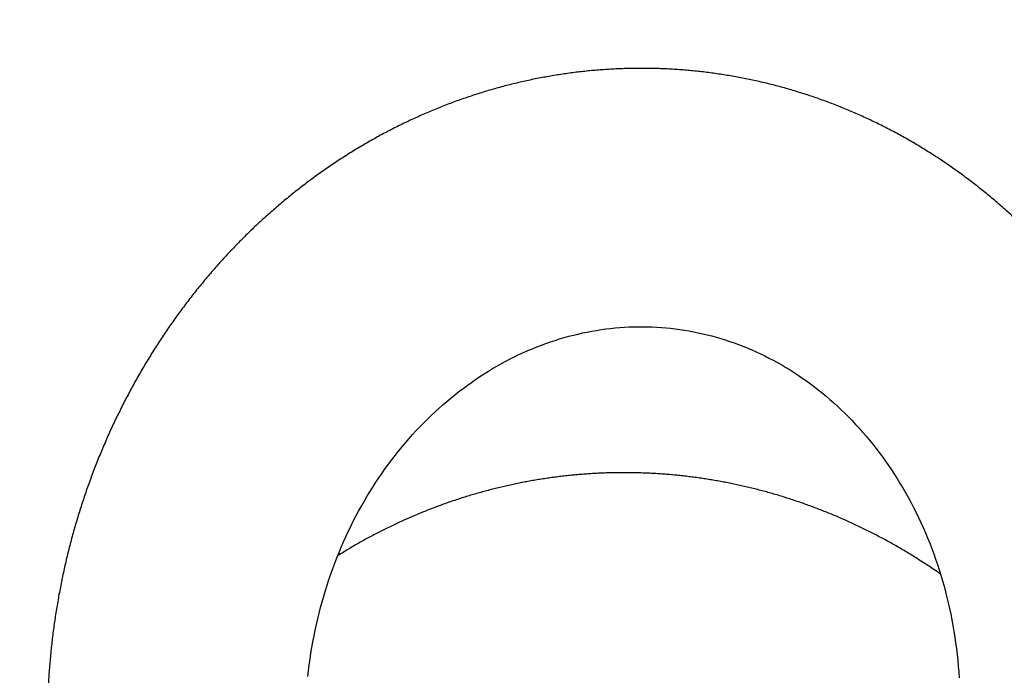
# Model space of a CAD drawing. Extents: x -217 to 202, y -148 to 148.
# Drawn here: x -116 to -114, y 61 to 62 of the extents above; entities that cross this region are included whole.
import ezdxf

# ---------------------------------------------------------------- set-up
doc = ezdxf.new("R2010")
doc.units = 0
doc.layers.get('0').update_dxf_attribs({"linetype": 'CONTINUOUS'})
doc.layers.get('DEFPOINTS').update_dxf_attribs({"linetype": 'CONTINUOUS'})
doc.layers.add('CLASS1', color=7, linetype='CONTINUOUS')
doc.styles.add('MX_DIMTXSTY_9', font='txt.shx', dxfattribs={"width": 1.15, "bigfont": 'extfont.shx'})
doc.styles.add('MX_NOTE_STANDARD', font='txt.shx', dxfattribs={"bigfont": 'extfont.shx'})
doc.dimstyles.new('MXDIMSTYLE', dxfattribs={"dimtxt": 3, "dimasz": 2.5, "dimexe": 2.28, "dimexo": 1, "dimgap": 1, "dimtad": 1, "dimdsep": 46, "dimtxsty": 'MX_NOTE_STANDARD', "dimblk1": 'OPEN30', "dimblk2": 'OPEN30', "dimsah": 1, "dimcen": 2.5, "dimadec": 0, "dimazin": 0, "dimtfac": 1, "dimtmove": 0, "dimatfit": 3, "dimldrblk": 'OPEN30', "dimfxl": 1, "dimtzin": 0, "dimarcsym": 0})

# ---------------------------------------------------------------- blocks, each defined once
blk = doc.blocks.new('MS_5')
at = {"color": 130, "linetype": 'CONTINUOUS'}
blk.add_lwpolyline([(404.927111, 100.807774), (404.952119, 101.035001), (404.979961, 101.260919), (405.010663, 101.485849), (405.044248, 101.710109), (405.080739, 101.934009), (405.120138, 102.157631), (405.162427, 102.380832), (405.207583, 102.603458), (405.255587, 102.825352), (405.306418, 103.046364), (405.360058, 103.266399), (405.416493, 103.485426), (405.47571, 103.703422), (405.537694, 103.920358), (405.60243, 104.136209), (405.669903, 104.350935), (405.740091, 104.564479), (405.812973, 104.776781), (405.888529, 104.987785), (405.966736, 105.197431), (406.047573, 105.405666), (406.131016, 105.612442), (406.217041, 105.817713), (406.305623, 106.021431), (406.396737, 106.22355), (406.49036, 106.424022), (406.586461, 106.622801), (406.685014, 106.81984), (406.78599, 107.015092), (406.889361, 107.208511), (406.995097, 107.40005), (407.103167, 107.589668), (407.21354, 107.77732), (407.326184, 107.962965), (407.441068, 108.146558), (407.558158, 108.328059), (407.677421, 108.507426), (407.798821, 108.684622), (407.922325, 108.859606), (408.047897, 109.032339), (408.175501, 109.202783), (408.305102, 109.370901), (408.436661, 109.536659), (408.570142, 109.70002), (408.705506, 109.860951), (408.842717, 110.019416), (408.981735, 110.175384), (409.12252, 110.328824), (409.265034, 110.479705), (409.409237, 110.627997), (409.555089, 110.773669), (409.70255, 110.916695), (409.85158, 111.057048), (410.002137, 111.194703), (410.15418, 111.329634), (410.30767, 111.461815), (410.462565, 111.591223), (410.618823, 111.717839), (410.776403, 111.841641), (410.935265, 111.962608), (411.095367, 112.080719), (411.256668, 112.195958), (411.419126, 112.308307), (411.582702, 112.417751), (411.747353, 112.524273), (411.91304, 112.627859), (412.079721, 112.728495), (412.247358, 112.82617), (412.41591, 112.920871), (412.585338, 113.012589), (412.755601, 113.101312), (412.926662, 113.187031), (413.098482, 113.269739), (413.271022, 113.349428), (413.444247, 113.426092), (413.618117, 113.499724), (413.792595, 113.570318), (413.967647, 113.637871), (414.143236, 113.702379), (414.319328, 113.763838), (414.495887, 113.822246), (414.672879, 113.8776), (414.85027, 113.929898), (415.028028, 113.97914), (415.206121, 114.025324), (415.384516, 114.068452), (415.563181, 114.108521), (415.742085, 114.145532), (415.921198, 114.179487), (416.100491, 114.210387), (416.279935, 114.238231), (416.459499, 114.263023), (416.639155, 114.284762), (416.818875, 114.303451), (416.998631, 114.319092), (417.178398, 114.331686), (417.358146, 114.341236), (417.537849, 114.347743), (417.717481, 114.351209), (417.897015, 114.351637), (418.076427, 114.349028), (418.255689, 114.343384), (418.434775, 114.334708), (418.613661, 114.323001), (418.792321, 114.308265), (418.970728, 114.290503), (419.148857, 114.269716), (419.326683, 114.245906), (419.50418, 114.219075), (419.681321, 114.189224), (419.85808, 114.156357), (420.034431, 114.120474), (420.210347, 114.081578), (420.385801, 114.039671), (420.560767, 113.994756), (420.735216, 113.946833), (420.90912, 113.895908), (421.08245, 113.841981), (421.255179, 113.785056), (421.427278, 113.725136), (421.598716, 113.662225), (421.769463, 113.596326), (421.939488, 113.527445), (422.10876, 113.455585), (422.27725, 113.380751), (422.444924, 113.302949), (422.611749, 113.222186), (422.777693, 113.138468), (422.942723, 113.051802), (423.106804, 112.962195), (423.269904, 112.869656), (423.431986, 112.774194), (423.593016, 112.67582), (423.752958, 112.574545), (423.911776, 112.470378), (424.069436, 112.363332), (424.225899, 112.253419), (424.38113, 112.140655), (424.535091, 112.025054), (424.687744, 111.906632), (424.839053, 111.785403), (424.98898, 111.661386), (425.137487, 111.534599), (425.284537, 111.405062), (425.43009, 111.272796), (425.57411, 111.137819), (425.716558, 111.000154), (425.857396, 110.859825), (425.996586, 110.716856), (426.134091, 110.571274), (426.269872, 110.423101), (426.403892, 110.272365), (426.536113, 110.119095), (426.666499, 109.96332), (426.795013, 109.80507), (426.921618, 109.644374), (427.046276, 109.481265), (427.168953, 109.315774), (427.289614, 109.147937), (427.408222, 108.977788), (427.524743, 108.805362), (427.639142, 108.630693), (427.751385, 108.45382), (427.86144, 108.274781), (427.969273, 108.093615), (428.074853, 107.910362), (428.178146, 107.725059), (428.279122, 107.537749), (428.37775, 107.348475), (428.474003, 107.157279), (428.567848, 106.964204), (428.659258, 106.769292), (428.748204, 106.57259), (428.83466, 106.374143), (428.918599, 106.173996), (428.999996, 105.972197), (429.078825, 105.768791), (429.155061, 105.563826), (429.228681, 105.357351), (429.299664, 105.149415), (429.367986, 104.940067), (429.433626, 104.729356), (429.496563, 104.517332), (429.556778, 104.304047), (429.614253, 104.089551), (429.66897, 103.873895), (429.72091, 103.657132), (429.770058, 103.439313), (429.816397, 103.220491), (429.859916, 103.000719), (429.900598, 102.78005), (429.93843, 102.558538), (429.9734, 102.336236), (430.005497, 102.113198), (430.034713, 101.889478), (430.061035, 101.665131), (430.084456, 101.440211), (430.104967, 101.214774), (430.122562, 100.988873), (430.137235, 100.762564)], dxfattribs=at)
blk.add_lwpolyline([(404.927111, 100.807774), (404.952119, 101.035001), (404.979961, 101.260919), (405.010663, 101.485849), (405.044248, 101.710109), (405.080739, 101.934009), (405.120138, 102.157631), (405.162427, 102.380832), (405.207583, 102.603458), (405.255587, 102.825352), (405.306418, 103.046364), (405.360058, 103.266399), (405.416493, 103.485426), (405.47571, 103.703422), (405.537694, 103.920358), (405.60243, 104.136209), (405.669903, 104.350935), (405.740091, 104.564479), (405.812973, 104.776781), (405.888529, 104.987785), (405.966736, 105.197431), (406.047573, 105.405666), (406.131016, 105.612442), (406.217041, 105.817713), (406.305623, 106.021431), (406.396737, 106.22355), (406.49036, 106.424022), (406.586461, 106.622801), (406.685014, 106.81984), (406.78599, 107.015092), (406.889361, 107.208511), (406.995097, 107.40005), (407.103167, 107.589668), (407.21354, 107.77732), (407.326184, 107.962965), (407.441068, 108.146558), (407.558158, 108.328059), (407.677421, 108.507426), (407.798821, 108.684622), (407.922325, 108.859606), (408.047897, 109.032339), (408.175501, 109.202783), (408.305102, 109.370901), (408.436661, 109.536659), (408.570142, 109.70002), (408.705506, 109.860951), (408.842717, 110.019416), (408.981735, 110.175384), (409.12252, 110.328824), (409.265034, 110.479705), (409.409237, 110.627997), (409.555089, 110.773669), (409.70255, 110.916695), (409.85158, 111.057048), (410.002137, 111.194703), (410.15418, 111.329634), (410.30767, 111.461815), (410.462565, 111.591223), (410.618823, 111.717839), (410.776403, 111.841641), (410.935265, 111.962608), (411.095367, 112.080719), (411.256668, 112.195958), (411.419126, 112.308307), (411.582702, 112.417751), (411.747353, 112.524273), (411.91304, 112.627859), (412.079721, 112.728495), (412.247358, 112.82617), (412.41591, 112.920871), (412.585338, 113.012589), (412.755601, 113.101312), (412.926662, 113.187031), (413.098482, 113.269739), (413.271022, 113.349428), (413.444247, 113.426092), (413.618117, 113.499724), (413.792595, 113.570318), (413.967647, 113.637871), (414.143236, 113.702379), (414.319328, 113.763838), (414.495887, 113.822246), (414.672879, 113.8776), (414.85027, 113.929898), (415.028028, 113.97914), (415.206121, 114.025324), (415.384516, 114.068452), (415.563181, 114.108521), (415.742085, 114.145532), (415.921198, 114.179487), (416.100491, 114.210387), (416.279935, 114.238231), (416.459499, 114.263023), (416.639155, 114.284762), (416.818875, 114.303451), (416.998631, 114.319092), (417.178398, 114.331686), (417.358146, 114.341236), (417.537849, 114.347743), (417.717481, 114.351209), (417.897015, 114.351637), (418.076427, 114.349028), (418.255689, 114.343384), (418.434775, 114.334708), (418.613661, 114.323001), (418.792321, 114.308265), (418.970728, 114.290503), (419.148857, 114.269716), (419.326683, 114.245906), (419.50418, 114.219075), (419.681321, 114.189224), (419.85808, 114.156357), (420.034431, 114.120474), (420.210347, 114.081578), (420.385801, 114.039671), (420.560767, 113.994756), (420.735216, 113.946833), (420.90912, 113.895908), (421.08245, 113.841981), (421.255179, 113.785056), (421.427278, 113.725136), (421.598716, 113.662225), (421.769463, 113.596326), (421.939488, 113.527445), (422.10876, 113.455585), (422.27725, 113.380751), (422.444924, 113.302949), (422.611749, 113.222186), (422.777693, 113.138468), (422.942723, 113.051802), (423.106804, 112.962195), (423.269904, 112.869656), (423.431986, 112.774194), (423.593016, 112.67582), (423.752958, 112.574545), (423.911776, 112.470378), (424.069436, 112.363332), (424.225899, 112.253419), (424.38113, 112.140655), (424.535091, 112.025054), (424.687744, 111.906632), (424.839053, 111.785403), (424.98898, 111.661386), (425.137487, 111.534599), (425.284537, 111.405062), (425.43009, 111.272796), (425.57411, 111.137819), (425.716558, 111.000154), (425.857396, 110.859825), (425.996586, 110.716856), (426.134091, 110.571274), (426.269872, 110.423101), (426.403892, 110.272365), (426.536113, 110.119095), (426.666499, 109.96332), (426.795013, 109.80507), (426.921618, 109.644374), (427.046276, 109.481265), (427.168953, 109.315774), (427.289614, 109.147937), (427.408222, 108.977788), (427.524743, 108.805362), (427.639142, 108.630693), (427.751385, 108.45382), (427.86144, 108.274781), (427.969273, 108.093615), (428.074853, 107.910362), (428.178146, 107.725059), (428.279122, 107.537749), (428.37775, 107.348475), (428.474003, 107.157279), (428.567848, 106.964204), (428.659258, 106.769292), (428.748204, 106.57259), (428.83466, 106.374143), (428.918599, 106.173996), (428.999996, 105.972197), (429.078825, 105.768791), (429.155061, 105.563826), (429.228681, 105.357351), (429.299664, 105.149415), (429.367986, 104.940067), (429.433626, 104.729356), (429.496563, 104.517332), (429.556778, 104.304047), (429.614253, 104.089551), (429.66897, 103.873895), (429.72091, 103.657132), (429.770058, 103.439313), (429.816397, 103.220491), (429.859916, 103.000719), (429.900598, 102.78005), (429.93843, 102.558538), (429.9734, 102.336236), (430.005497, 102.113198), (430.034713, 101.889478), (430.061035, 101.665131), (430.084456, 101.440211), (430.104967, 101.214774), (430.122562, 100.988873), (430.137235, 100.762564)], dxfattribs=at)
for points, start_tangent, end_tangent in [([(431.3120840533302, 79.78118195062689), (431.5327970939434, 79.97297482822273), (431.7401274246113, 80.15519964865757), (431.9392287276178, 80.3337505340262), (432.13525178107193, 80.5145181749549), (432.3318675554938, 80.70164477635353), (432.52886215518083, 80.89468232942318), (432.725391858512, 81.0924386464344), (432.92061294386804, 81.29372153966096), (433.1136816896196, 81.49733882137298), (433.30389792496135, 81.7023017569552), (433.49125130974153, 81.90859930180204), (433.67593846286763, 82.11651373227733), (433.8581560426446, 82.32632738059374), (434.0381007073838, 82.53832257896192), (434.2159515058811, 82.75275642168322), (434.39172136248453, 82.96964791390292), (434.5653318914292, 83.1888851953272), (434.7367037618551, 83.41035505116406), (434.90575764291316, 83.6339442666258), (435.0724158291896, 83.8595418639784), (435.2366371795797, 84.08708718804701), (435.3984166669661, 84.31656928644907), (435.55775079960586, 84.5479793199031), (435.7146360857587, 84.78130844912653), (435.8690689701325, 85.0165477330388), (436.02103985283975, 85.25367854758224), (436.1705281889854, 85.49266473567513), (436.3175122804005, 85.73346829276556), (436.4619704289071, 85.9760512142966), (436.6038809364027, 86.2203754957809), (436.7432234066018, 86.46640437589849), (436.87998206872726, 86.71410551043164), (437.0141421788612, 86.96344753576295), (437.1456889930896, 87.21439908827801), (437.2746077674974, 87.4669288043583), (437.40088377894244, 87.72100508094718), (437.524502459155, 87.97659452995049), (437.6454493098063, 88.23366295712276), (437.76370983291054, 88.49217616428473), (437.8792695304819, 88.7520999532594), (437.99211396170904, 89.01340012046444), (438.102229738568, 89.27604236285288), (438.20960439789815, 89.53999228999305), (438.3142255080129, 89.8052155084822), (438.41608063722197, 90.07167762491758), (438.5151573608673, 90.33934424243239), (438.6114438113, 90.60818069010702), (438.704929072037, 90.87815182903569), (438.79560231962205, 91.1492224745416), (438.8834527305944, 91.4213574419507), (438.96846948151233, 91.69452154658075), (439.05064207981195, 91.968679506934), (439.1299612039429, 92.24379569886196), (439.2064177912798, 92.51983442245387), (439.2800027791991, 92.79675997779532), (439.35070710507625, 93.07453666497463), (439.41852184520394, 93.35312874704937), (439.48343916718204, 93.63250019617749), (439.545451754233, 93.91261484707184), (439.60455229263425, 94.19343653363194), (439.66073346866597, 94.47492908975528), (439.7139880099139, 94.75705634119458), (439.7643095163003, 95.03978194166689), (439.811692419009, 95.32306938095189), (439.8561311823114, 95.6068821423105), (439.8976202704698, 95.89118370899769), (439.93615415261957, 96.17593756359838), (439.9717278665539, 96.46110710986659), (440.00433754384903, 96.74665559993855), (440.0339794402753, 97.0325462687374), (440.06064981160125, 97.31874235118039), (440.0843449135991, 97.60520708218974), (440.1050612907775, 97.89190367432707), (440.1227966896504, 98.17879524707814), (440.1375491694889, 98.46584489571023), (440.14931678956236, 98.75301571549016), (440.15809760913544, 99.04027080168817), (440.163889799298, 99.32757324762247), (440.1666926142607, 99.61488612774315), (440.1665059161978, 99.90217250590831), (440.1633295740239, 100.18939544586055), (440.1571634566453, 100.47651801133952), (440.14800746032324, 100.76350326723514), (440.1358622904536, 101.05031431235443), (440.12072957653254, 101.33691428424436), (440.10261099850504, 101.62326632256804), (440.0815082363224, 101.90933356698974), (440.057422971674, 102.19507915734494), (440.03035737360733, 102.48046628215798), (440.00031476354434, 102.76545824507048), (439.9672986294263, 103.05001836636302), (439.9313124592045, 103.33410996631437), (439.8923597408175, 103.61769636520376), (439.85044418819325, 103.90074091864744), (439.8055707022504, 104.1832071678723), (439.7577445722827, 104.46505871483919), (439.7069710878104, 104.74625916154264), (439.65325553834555, 105.0267721099749), (439.59660329186863, 105.3065611786792), (439.5370207214946, 105.5855901981779), (439.4745148959246, 105.86382314569346), (439.40909289775846, 106.14122400138012), (439.340761809598, 106.4177567453903), (439.26952872936636, 106.69338536190776), (439.1954014618059, 106.96807402115746), (439.1183888000669, 107.24178715350854), (439.038499610926, 107.51448920871007), (438.95574276116076, 107.78614463651093), (438.87012711789157, 108.05671788676727), (438.78166194687947, 108.32617353413934), (438.69035767956484, 108.59447651822802), (438.59622495933945, 108.86159184498865), (438.49927442959506, 109.12748452037704), (438.3995167337198, 109.39211955034875), (438.2969626909462, 109.65546200425388), (438.19162426083767, 109.91747736254592), (438.0835138577813, 110.17813126964711), (437.97264389734573, 110.43738937040939), (437.859026795094, 110.69521730968017), (437.74267502428575, 110.95158075572226), (437.623601992962, 111.20644575616734), (437.50182186723487, 111.45977866630028), (437.3773488350771, 111.71154585027534), (437.25019708445234, 111.96171367224747), (437.1203808133332, 112.21024850086906), (436.9879148662558, 112.45711699560002), (436.8528151176288, 112.70228627910592), (436.71509753376995, 112.94572351538773), (436.57477808100157, 113.18739586844981), (436.4318727257487, 113.42727050234907), (436.2863978006462, 113.66531476188266), (436.1383708231642, 113.90149657661436), (435.98780954995436, 114.13578399415428), (435.83473173766833, 114.36814506211385), (435.6791551429551, 114.59854782810362), (435.5210976916069, 114.82696043088549), (435.36057846396943, 115.05335163143172), (435.1976170227026, 115.27769045064656), (435.03223293210067, 115.49994591030554), (434.8644457564387, 115.72008703218285), (434.69427512126185, 115.93808287407978), (434.52174162224674, 116.15390306439349), (434.34686663031243, 116.36751768747808), (434.1696715380267, 116.57889684041902), (433.9901777379582, 116.78801062030652), (433.8084066364081, 116.99482913307588), (433.62438035065406, 117.19932294250293), (433.4381220393134, 117.40146328297897), (433.249654943872, 117.60122144225147), (433.0590023058139, 117.79856870806498), (432.86618736733453, 117.9934763686772), (432.67123381886177, 118.1859160303834), (432.47416656351834, 118.37586015995839), (432.27501070750805, 118.56328136827142), (432.0737913570356, 118.74815226619603), (431.8705336183066, 118.93044546460033), (431.66526283984604, 119.11013376545566), (431.45800560502994, 119.28719094453595), (431.248788889563, 119.46159108701659), (431.03763966932365, 119.63330827820027), (430.8245849201803, 119.80231660339155), (430.60965173222667, 119.96859024905757), (430.3928683060185, 120.13210438520673), (430.17426346725097, 120.2928347355296), (429.95386604860505, 120.45075702990471), (429.73170488276355, 120.60584699821743), (429.5078088464952, 120.75808041473533), (429.2822077172077, 120.9074339605786), (429.0549321141734, 121.05388516452945), (428.82601268896815, 121.19741158790475), (428.59548009317496, 121.3379907920189), (428.3633649903986, 121.47560035214337), (428.1296987062069, 121.61021861203608), (427.89451355954316, 121.74182506865532), (427.6578419510879, 121.87039931385243), (427.4197162815217, 121.99592093947854), (427.18016895302026, 122.11836953942111), (426.93923280691615, 122.23772530541737), (426.69694173268545, 122.35396985609509), (426.45332977284306, 122.46708501843227), (426.20843096991666, 122.57705261940896), (425.96227936642754, 122.68385448600748), (425.71490926699335, 122.78747287277065), (425.46635597152635, 122.88789165786807), (425.2166550161537, 122.98509510480767), (424.96584193700073, 123.07906747709922), (424.7139522701964, 123.16979303824974), (424.4610216942274, 123.2572563384083), (424.2070867356206, 123.34144363520932), (423.9521842336335, 123.42234181594972), (423.6963510280093, 123.49993776892006), (423.4396239584994, 123.57421838240953), (423.1820399341568, 123.64517072468061), (422.92363651190226, 123.71278354634865), (422.6644516021579, 123.77704651598287), (422.4045231189157, 123.8379493114303), (422.14388897616755, 123.89548161053426), (421.8825871166446, 123.94963319463568), (421.620655918543, 124.00039541338629), (421.35813409810726, 124.04776083389743), (421.0950603804422, 124.09172205519167), (420.83147349065075, 124.13227167628747), (420.56741216293904, 124.16940234869253), (420.30291537234916, 124.20310811202808), (420.0380223535976, 124.23338450270717), (419.7727723542839, 124.26022713139855), (419.50720462200843, 124.28363160877234), (419.241358405945, 124.30359356733697), (418.97527303912557, 124.32010980529094), (418.7089879789137, 124.33317884903954), (418.44254269272824, 124.3427993648329), (418.1759766479954, 124.34897001892068), (417.90932931195675, 124.35168948387854), (417.64264012563945, 124.35095735710456), (417.3759484765351, 124.34677512493931), (417.10929374559237, 124.3391445042887), (416.84271531376817, 124.32806721205907), (416.5762525619157, 124.31354496591052), (416.3099447828399, 124.29558017240652), (416.0438310186528, 124.27417719938671), (415.7779502671583, 124.24934076139289), (415.51234152615416, 124.2210755729684), (415.2470437934462, 124.18938634865663), (414.9820959579547, 124.15427828250586), (414.7175364694085, 124.11575850274926), (414.4534036668274, 124.07383462523285), (414.1897358892202, 124.02851426580355), (413.92657147560567, 123.97980504030852), (413.663948663042, 123.92771487636992), (413.40190509777403, 123.87225350841845), (413.14047821370696, 123.81343132018856), (412.8797054444858, 123.75125869626709), (412.61962422374745, 123.68574602123772), (412.36027190548884, 123.61690386584382), (412.10168515907026, 123.54474440127046), (411.8439003048925, 123.46928061442668), (411.5869536605778, 123.3905254987144), (411.3308815437522, 123.3084920475394), (411.0757202198365, 123.2231933528733), (410.8215052435198, 123.13464384879035), (410.56827165624054, 123.04285893854467), (410.3160544880484, 122.94785404689333), (410.0648887689931, 122.8496445985918), (409.81480950168316, 122.74824606181164), (409.5658510194098, 122.64367496355544), (409.31804696427116, 122.53594892426759), (409.07143094654475, 122.42508561472914), (408.82603657650816, 122.31110270572253), (408.5818974542626, 122.19401788187497), (408.3390466091687, 122.07384960441004), (408.0975162080631, 121.95061750815921), (407.8573383461153, 121.82434132547314), (407.61854511849106, 121.69504078870159), (407.3811686185891, 121.56273563230707), (407.1452405049731, 121.42744611014678), (406.91079143501975, 121.28919367192862), (406.677851925705, 121.14799993506563), (406.44645249400946, 121.00388651696858), (406.21662365690463, 120.85687503505551), (405.9883956415233, 120.70698741570436), (405.7617975992889, 120.55424673194238), (405.53685843213225, 120.39867632275855), (405.31360704198323, 120.24029952713954), (405.09207233076813, 120.07913968407138), (404.87228303273514, 119.91522029422481), (404.6542668274278, 119.74856587525892), (404.4380509853154, 119.5792013392811), (404.22366277596575, 119.40715159926594), (404.01112946894773, 119.23244156818782), (403.8004782529424, 119.05509623034413), (403.5917353768855, 118.87514139865743), (403.3849264836899, 118.69260342041866), (403.1800772061706, 118.50750865180908), (402.97721317715786, 118.3198834490122), (402.776360000722, 118.1297541915792), (402.5775425261527, 117.93714787250565), (402.38078479200703, 117.74209214370558), (402.18611079688617, 117.54461468956515), (401.99354453939395, 117.3447431944744), (401.803110012861, 117.14250534678808), (401.6148306770383, 116.93792923672754), (401.4287290070406, 116.73104369608154), (401.2448273717355, 116.52187763665552), (401.0631481399996, 116.31045997025194), (400.88371368065873, 116.09681960870785), (400.7065460437143, 115.88098568636337), (400.531666199302, 115.66298809117097), (400.3590948891606, 115.44285687048114), (400.1888528550289, 115.22062207163981), (400.02096083864944, 114.99631374199862), (399.85543942426193, 114.76996203120575), (399.6923081516279, 114.54159776737197), (399.5315861353438, 114.31125205476746), (399.37329248877904, 114.07895599847052), (399.21744632529226, 113.84474070355964), (399.06406669789067, 113.6086373104713), (398.91317177362635, 113.37067747873743), (398.76477904616786, 113.13089326242743), (398.6189059923581, 112.88931672547278), (398.4755700890337, 112.6459799318036), (398.334788799305, 112.40091495331535), (398.19657893842214, 112.154154237694), (398.06095640739477, 111.90573076293799), (397.9279370382337, 111.65567754706512), (397.7975366629553, 111.4040276080932), (397.6697711130046, 111.15081396424239), (397.5446558224785, 110.89606977589551), (397.4222051316319, 110.6398285947871), (397.30243319411056, 110.38212403941043), (397.1853541635719, 110.12298972826056), (397.07098219366617, 109.86245927983373), (396.9593312527504, 109.60056648631917), (396.8504142385955, 109.33734614349032), (396.74424366533276, 109.07283340674735), (396.6408320465989, 108.80706343194925), (396.54019189603696, 108.54007137495637), (396.44233565019385, 108.27189229540409), (396.34727470302914, 108.00255995162615), (396.2550196991351, 107.73210716662697), (396.1655812666586, 107.46056674289093), (396.07897003375183, 107.18797148290332), (395.9951966194667, 106.91435428782506), (395.91427121634115, 106.63975268648528), (395.8362034165002, 106.36421072207395), (395.7610027669125, 106.08777292768445), (395.6886788145521, 105.81048383640791), (395.61924110546624, 105.53238797226095), (395.55269823475373, 105.25352050482934), (395.4890560509584, 104.9738895861135), (395.428319909699, 104.69349851918264), (395.37049516658954, 104.41235060710505), (395.315587177246, 104.13044915295131), (395.2636020370792, 103.84781324156575), (395.21455055280694, 103.56456246275593), (395.16844537935685, 103.28085583363486), (395.1252991760184, 102.99685246424269), (395.0851246020793, 102.71271146461231), (395.04793314491326, 102.42857289757694), (395.0137174460706, 102.14427052201836), (394.9824549385994, 101.85939091074852), (394.954122621597, 101.57351358365145), (394.92869749416604, 101.28621806060733), (394.90615720516234, 100.99709514750339), (394.88652401982745, 100.70651061718377), (394.8698928069607, 100.4160913345761), (394.8563651019849, 100.12757996095797), (394.84604244032744, 99.84271915761155), (394.8390263298352, 99.56325111517413), (394.835110515608, 99.28566625321764), (394.83301872310403, 98.98819580195618)], (0.7567267115075735, 0.6537313546793772), (-0.0033727401992298, -0.9999943122955992)), ([(431.3120840533302, 79.78118195062689), (431.5327970939434, 79.97297482822273), (431.7401274246113, 80.15519964865757), (431.9392287276178, 80.3337505340262), (432.13525178107193, 80.5145181749549), (432.3318675554938, 80.70164477635353), (432.52886215518083, 80.89468232942318), (432.725391858512, 81.0924386464344), (432.92061294386804, 81.29372153966096), (433.1136816896196, 81.49733882137298), (433.30389792496135, 81.7023017569552), (433.49125130974153, 81.90859930180204), (433.67593846286763, 82.11651373227733), (433.8581560426446, 82.32632738059374), (434.0381007073838, 82.53832257896192), (434.2159515058811, 82.75275642168322), (434.39172136248453, 82.96964791390292), (434.5653318914292, 83.1888851953272), (434.7367037618551, 83.41035505116406), (434.90575764291316, 83.6339442666258), (435.0724158291896, 83.8595418639784), (435.2366371795797, 84.08708718804701), (435.3984166669661, 84.31656928644907), (435.55775079960586, 84.5479793199031), (435.7146360857587, 84.78130844912653), (435.8690689701325, 85.0165477330388), (436.02103985283975, 85.25367854758224), (436.1705281889854, 85.49266473567513), (436.3175122804005, 85.73346829276556), (436.4619704289071, 85.9760512142966), (436.6038809364027, 86.2203754957809), (436.7432234066018, 86.46640437589849), (436.87998206872726, 86.71410551043164), (437.0141421788612, 86.96344753576295), (437.1456889930896, 87.21439908827801), (437.2746077674974, 87.4669288043583), (437.40088377894244, 87.72100508094718), (437.524502459155, 87.97659452995049), (437.6454493098063, 88.23366295712276), (437.76370983291054, 88.49217616428473), (437.8792695304819, 88.7520999532594), (437.99211396170904, 89.01340012046444), (438.102229738568, 89.27604236285288), (438.20960439789815, 89.53999228999305), (438.3142255080129, 89.8052155084822), (438.41608063722197, 90.07167762491758), (438.5151573608673, 90.33934424243239), (438.6114438113, 90.60818069010702), (438.704929072037, 90.87815182903569), (438.79560231962205, 91.1492224745416), (438.8834527305944, 91.4213574419507), (438.96846948151233, 91.69452154658075), (439.05064207981195, 91.968679506934), (439.1299612039429, 92.24379569886196), (439.2064177912798, 92.51983442245387), (439.2800027791991, 92.79675997779532), (439.35070710507625, 93.07453666497463), (439.41852184520394, 93.35312874704937), (439.48343916718204, 93.63250019617749), (439.545451754233, 93.91261484707184), (439.60455229263425, 94.19343653363194), (439.66073346866597, 94.47492908975528), (439.7139880099139, 94.75705634119458), (439.7643095163003, 95.03978194166689), (439.811692419009, 95.32306938095189), (439.8561311823114, 95.6068821423105), (439.8976202704698, 95.89118370899769), (439.93615415261957, 96.17593756359838), (439.9717278665539, 96.46110710986659), (440.00433754384903, 96.74665559993855), (440.0339794402753, 97.0325462687374), (440.06064981160125, 97.31874235118039), (440.0843449135991, 97.60520708218974), (440.1050612907775, 97.89190367432707), (440.1227966896504, 98.17879524707814), (440.1375491694889, 98.46584489571023), (440.14931678956236, 98.75301571549016), (440.15809760913544, 99.04027080168817), (440.163889799298, 99.32757324762247), (440.1666926142607, 99.61488612774315), (440.1665059161978, 99.90217250590831), (440.1633295740239, 100.18939544586055), (440.1571634566453, 100.47651801133952), (440.14800746032324, 100.76350326723514), (440.1358622904536, 101.05031431235443), (440.12072957653254, 101.33691428424436), (440.10261099850504, 101.62326632256804), (440.0815082363224, 101.90933356698974), (440.057422971674, 102.19507915734494), (440.03035737360733, 102.48046628215798), (440.00031476354434, 102.76545824507048), (439.9672986294263, 103.05001836636302), (439.9313124592045, 103.33410996631437), (439.8923597408175, 103.61769636520376), (439.85044418819325, 103.90074091864744), (439.8055707022504, 104.1832071678723), (439.7577445722827, 104.46505871483919), (439.7069710878104, 104.74625916154264), (439.65325553834555, 105.0267721099749), (439.59660329186863, 105.3065611786792), (439.5370207214946, 105.5855901981779), (439.4745148959246, 105.86382314569346), (439.40909289775846, 106.14122400138012), (439.340761809598, 106.4177567453903), (439.26952872936636, 106.69338536190776), (439.1954014618059, 106.96807402115746), (439.1183888000669, 107.24178715350854), (439.038499610926, 107.51448920871007), (438.95574276116076, 107.78614463651093), (438.87012711789157, 108.05671788676727), (438.78166194687947, 108.32617353413934), (438.69035767956484, 108.59447651822802), (438.59622495933945, 108.86159184498865), (438.49927442959506, 109.12748452037704), (438.3995167337198, 109.39211955034875), (438.2969626909462, 109.65546200425388), (438.19162426083767, 109.91747736254592), (438.0835138577813, 110.17813126964711), (437.97264389734573, 110.43738937040939), (437.859026795094, 110.69521730968017), (437.74267502428575, 110.95158075572226), (437.623601992962, 111.20644575616734), (437.50182186723487, 111.45977866630028), (437.3773488350771, 111.71154585027534), (437.25019708445234, 111.96171367224747), (437.1203808133332, 112.21024850086906), (436.9879148662558, 112.45711699560002), (436.8528151176288, 112.70228627910592), (436.71509753376995, 112.94572351538773), (436.57477808100157, 113.18739586844981), (436.4318727257487, 113.42727050234907), (436.2863978006462, 113.66531476188266), (436.1383708231642, 113.90149657661436), (435.98780954995436, 114.13578399415428), (435.83473173766833, 114.36814506211385), (435.6791551429551, 114.59854782810362), (435.5210976916069, 114.82696043088549), (435.36057846396943, 115.05335163143172), (435.1976170227026, 115.27769045064656), (435.03223293210067, 115.49994591030554), (434.8644457564387, 115.72008703218285), (434.69427512126185, 115.93808287407978), (434.52174162224674, 116.15390306439349), (434.34686663031243, 116.36751768747808), (434.1696715380267, 116.57889684041902), (433.9901777379582, 116.78801062030652), (433.8084066364081, 116.99482913307588), (433.62438035065406, 117.19932294250293), (433.4381220393134, 117.40146328297897), (433.249654943872, 117.60122144225147), (433.0590023058139, 117.79856870806498), (432.86618736733453, 117.9934763686772), (432.67123381886177, 118.1859160303834), (432.47416656351834, 118.37586015995839), (432.27501070750805, 118.56328136827142), (432.0737913570356, 118.74815226619603), (431.8705336183066, 118.93044546460033), (431.66526283984604, 119.11013376545566), (431.45800560502994, 119.28719094453595), (431.248788889563, 119.46159108701659), (431.03763966932365, 119.63330827820027), (430.8245849201803, 119.80231660339155), (430.60965173222667, 119.96859024905757), (430.3928683060185, 120.13210438520673), (430.17426346725097, 120.2928347355296), (429.95386604860505, 120.45075702990471), (429.73170488276355, 120.60584699821743), (429.5078088464952, 120.75808041473533), (429.2822077172077, 120.9074339605786), (429.0549321141734, 121.05388516452945), (428.82601268896815, 121.19741158790475), (428.59548009317496, 121.3379907920189), (428.3633649903986, 121.47560035214337), (428.1296987062069, 121.61021861203608), (427.89451355954316, 121.74182506865532), (427.6578419510879, 121.87039931385243), (427.4197162815217, 121.99592093947854), (427.18016895302026, 122.11836953942111), (426.93923280691615, 122.23772530541737), (426.69694173268545, 122.35396985609509), (426.45332977284306, 122.46708501843227), (426.20843096991666, 122.57705261940896), (425.96227936642754, 122.68385448600748), (425.71490926699335, 122.78747287277065), (425.46635597152635, 122.88789165786807), (425.2166550161537, 122.98509510480767), (424.96584193700073, 123.07906747709922), (424.7139522701964, 123.16979303824974), (424.4610216942274, 123.2572563384083), (424.2070867356206, 123.34144363520932), (423.9521842336335, 123.42234181594972), (423.6963510280093, 123.49993776892006), (423.4396239584994, 123.57421838240953), (423.1820399341568, 123.64517072468061), (422.92363651190226, 123.71278354634865), (422.6644516021579, 123.77704651598287), (422.4045231189157, 123.8379493114303), (422.14388897616755, 123.89548161053426), (421.8825871166446, 123.94963319463568), (421.620655918543, 124.00039541338629), (421.35813409810726, 124.04776083389743), (421.0950603804422, 124.09172205519167), (420.83147349065075, 124.13227167628747), (420.56741216293904, 124.16940234869253), (420.30291537234916, 124.20310811202808), (420.0380223535976, 124.23338450270717), (419.7727723542839, 124.26022713139855), (419.50720462200843, 124.28363160877234), (419.241358405945, 124.30359356733697), (418.97527303912557, 124.32010980529094), (418.7089879789137, 124.33317884903954), (418.44254269272824, 124.3427993648329), (418.1759766479954, 124.34897001892068), (417.90932931195675, 124.35168948387854), (417.64264012563945, 124.35095735710456), (417.3759484765351, 124.34677512493931), (417.10929374559237, 124.3391445042887), (416.84271531376817, 124.32806721205907), (416.5762525619157, 124.31354496591052), (416.3099447828399, 124.29558017240652), (416.0438310186528, 124.27417719938671), (415.7779502671583, 124.24934076139289), (415.51234152615416, 124.2210755729684), (415.2470437934462, 124.18938634865663), (414.9820959579547, 124.15427828250586), (414.7175364694085, 124.11575850274926), (414.4534036668274, 124.07383462523285), (414.1897358892202, 124.02851426580355), (413.92657147560567, 123.97980504030852), (413.663948663042, 123.92771487636992), (413.40190509777403, 123.87225350841845), (413.14047821370696, 123.81343132018856), (412.8797054444858, 123.75125869626709), (412.61962422374745, 123.68574602123772), (412.36027190548884, 123.61690386584382), (412.10168515907026, 123.54474440127046), (411.8439003048925, 123.46928061442668), (411.5869536605778, 123.3905254987144), (411.3308815437522, 123.3084920475394), (411.0757202198365, 123.2231933528733), (410.8215052435198, 123.13464384879035), (410.56827165624054, 123.04285893854467), (410.3160544880484, 122.94785404689333), (410.0648887689931, 122.8496445985918), (409.81480950168316, 122.74824606181164), (409.5658510194098, 122.64367496355544), (409.31804696427116, 122.53594892426759), (409.07143094654475, 122.42508561472914), (408.82603657650816, 122.31110270572253), (408.5818974542626, 122.19401788187497), (408.3390466091687, 122.07384960441004), (408.0975162080631, 121.95061750815921), (407.8573383461153, 121.82434132547314), (407.61854511849106, 121.69504078870159), (407.3811686185891, 121.56273563230707), (407.1452405049731, 121.42744611014678), (406.91079143501975, 121.28919367192862), (406.677851925705, 121.14799993506563), (406.44645249400946, 121.00388651696858), (406.21662365690463, 120.85687503505551), (405.9883956415233, 120.70698741570436), (405.7617975992889, 120.55424673194238), (405.53685843213225, 120.39867632275855), (405.31360704198323, 120.24029952713954), (405.09207233076813, 120.07913968407138), (404.87228303273514, 119.91522029422481), (404.6542668274278, 119.74856587525892), (404.4380509853154, 119.5792013392811), (404.22366277596575, 119.40715159926594), (404.01112946894773, 119.23244156818782), (403.8004782529424, 119.05509623034413), (403.5917353768855, 118.87514139865743), (403.3849264836899, 118.69260342041866), (403.1800772061706, 118.50750865180908), (402.97721317715786, 118.3198834490122), (402.776360000722, 118.1297541915792), (402.5775425261527, 117.93714787250565), (402.38078479200703, 117.74209214370558), (402.18611079688617, 117.54461468956515), (401.99354453939395, 117.3447431944744), (401.803110012861, 117.14250534678808), (401.6148306770383, 116.93792923672754), (401.4287290070406, 116.73104369608154), (401.2448273717355, 116.52187763665552), (401.0631481399996, 116.31045997025194), (400.88371368065873, 116.09681960870785), (400.7065460437143, 115.88098568636337), (400.531666199302, 115.66298809117097), (400.3590948891606, 115.44285687048114), (400.1888528550289, 115.22062207163981), (400.02096083864944, 114.99631374199862), (399.85543942426193, 114.76996203120575), (399.6923081516279, 114.54159776737197), (399.5315861353438, 114.31125205476746), (399.37329248877904, 114.07895599847052), (399.21744632529226, 113.84474070355964), (399.06406669789067, 113.6086373104713), (398.91317177362635, 113.37067747873743), (398.76477904616786, 113.13089326242743), (398.6189059923581, 112.88931672547278), (398.4755700890337, 112.6459799318036), (398.334788799305, 112.40091495331535), (398.19657893842214, 112.154154237694), (398.06095640739477, 111.90573076293799), (397.9279370382337, 111.65567754706512), (397.7975366629553, 111.4040276080932), (397.6697711130046, 111.15081396424239), (397.5446558224785, 110.89606977589551), (397.4222051316319, 110.6398285947871), (397.30243319411056, 110.38212403941043), (397.1853541635719, 110.12298972826056), (397.07098219366617, 109.86245927983373), (396.9593312527504, 109.60056648631917), (396.8504142385955, 109.33734614349032), (396.74424366533276, 109.07283340674735), (396.6408320465989, 108.80706343194925), (396.54019189603696, 108.54007137495637), (396.44233565019385, 108.27189229540409), (396.34727470302914, 108.00255995162615), (396.2550196991351, 107.73210716662697), (396.1655812666586, 107.46056674289093), (396.07897003375183, 107.18797148290332), (395.9951966194667, 106.91435428782506), (395.91427121634115, 106.63975268648528), (395.8362034165002, 106.36421072207395), (395.7610027669125, 106.08777292768445), (395.6886788145521, 105.81048383640791), (395.61924110546624, 105.53238797226095), (395.55269823475373, 105.25352050482934), (395.4890560509584, 104.9738895861135), (395.428319909699, 104.69349851918264), (395.37049516658954, 104.41235060710505), (395.315587177246, 104.13044915295131), (395.2636020370792, 103.84781324156575), (395.21455055280694, 103.56456246275593), (395.16844537935685, 103.28085583363486), (395.1252991760184, 102.99685246424269), (395.0851246020793, 102.71271146461231), (395.04793314491326, 102.42857289757694), (395.0137174460706, 102.14427052201836), (394.9824549385994, 101.85939091074852), (394.954122621597, 101.57351358365145), (394.92869749416604, 101.28621806060733), (394.90615720516234, 100.99709514750339), (394.88652401982745, 100.70651061718377), (394.8698928069607, 100.4160913345761), (394.8563651019849, 100.12757996095797), (394.84604244032744, 99.84271915761155), (394.8390263298352, 99.56325111517413), (394.835110515608, 99.28566625321764), (394.83301872310403, 98.98819580195618)], (0.7567267115075735, 0.6537313546793772), (-0.0033727401992298, -0.9999943122955992)), ([(429.42256123325024, 104.77563696935385), (429.2248813848337, 104.91193521310674), (429.02592394102885, 105.04605085076332), (428.8257087613656, 105.17796838673712), (428.624255705372, 105.30767232543849), (428.4215846332918, 105.43514717205835), (428.2177156854359, 105.56037773928665), (428.0126697080559, 105.68334961487153), (427.8064676568829, 105.80404850676723), (427.599130487657, 105.92246012292662), (427.3906791561085, 106.0385701713069), (427.1811346202776, 106.15236436270789), (426.9705181636464, 106.26382881037512), (426.7588517285576, 106.37295044230905), (426.54615733693754, 106.47971628491769), (426.3324570107152, 106.5841133646145), (426.1177727718159, 106.68612870780703), (425.9021266480013, 106.78574934917833), (425.6855410381577, 106.88296284953776), (425.4680389288196, 106.97775760277932), (425.24964335855475, 107.07012207655453), (425.03037736592523, 107.16004473851763), (424.8102639894969, 107.24751405632287), (424.58932628020193, 107.33251851816613), (424.367587697855, 107.4150472916167), (424.1450721952906, 107.49509036338122), (423.9218037547098, 107.57263776897344), (423.69780635832194, 107.64767954390436), (423.4731039883245, 107.72020572368683), (423.24772064957324, 107.79020638922702), (423.02168077428814, 107.85767247816875), (422.79500917581026, 107.92259569216594), (422.56773068083294, 107.98496775964236), (422.33987011605495, 108.04478040902563), (422.11145230817056, 108.1020253687434), (421.8825021200937, 108.1566944585029), (421.6530448286985, 108.20878054133527), (421.42310597461073, 108.25827714500588), (421.19271110270165, 108.30517780799028), (420.9618857578416, 108.34947606876312), (420.73065548490194, 108.39116546579999), (420.49904587885703, 108.43023970693434), (420.2670828933142, 108.4666937124673), (420.03479263820554, 108.50052293115732), (419.8022012241081, 108.53172281395928), (419.5693347616061, 108.56028881181965), (419.3362193612729, 108.58621637568831), (419.1028811909546, 108.60950124910141), (418.8693466779969, 108.63014050132233), (418.6356423231955, 108.64813157691515), (418.40179462735887, 108.66347192047124), (418.16783009129085, 108.67615897657697), (417.93377521584534, 108.68619019034963), (417.69965654725, 108.69356347856638), (417.4655007605752, 108.69827809756384), (417.23133455361585, 108.70033353987083), (416.9971846241642, 108.69972929801702), (416.76307767001435, 108.69646486453075), (416.5290403889303, 108.69053973945665), (416.295099476205, 108.68195411540819), (416.0612816226967, 108.67070942691794), (415.8276135187971, 108.65680723779087), (415.5941218549069, 108.64024911182992), (415.36083332141607, 108.62103661284209), (415.1277746055157, 108.59917133546628), (414.89497229890367, 108.57465579362179), (414.6624528837965, 108.54749355504282), (414.4302428363999, 108.51768824535975), (414.1983686329186, 108.48524349019908), (413.96685674955734, 108.4501629151896), (413.73573364604727, 108.41245022571866), (413.50502555309777, 108.37211023594546), (413.2747585336556, 108.32914857226297), (413.0449586468094, 108.28357087969903), (412.81565195165786, 108.23538280328944), (412.5868645072878, 108.18458998806136), (412.35862232281124, 108.13119823962961), (412.13095102707484, 108.07521458528299), (411.9038760741387, 108.01664661383211), (411.67742291714876, 107.95550191704842), (411.4516170092429, 107.89178808670385), (411.2264838035653, 107.82551271456896), (411.0020486381072, 107.75668366687023), (410.7783363349208, 107.68531003954035), (410.555371571616, 107.61140127278236), (410.333179025798, 107.53496680681565), (410.11178337507226, 107.45601608185734), (409.89120929669934, 107.3745585387669), (409.6714812477039, 107.29060403234598), (409.4526230859228, 107.20416354354211), (409.2346585682608, 107.11524824300068), (409.0176114516289, 107.02386930137118), (408.8015054929283, 106.93003788929968), (408.58636444469994, 106.83376518416549), (408.37221170246175, 106.7350629131488), (408.1590700455963, 106.63394375227494), (407.9469621924054, 106.5304204716349), (407.73591086119177, 106.42450584131575), (407.5259387702572, 106.31621263140983), (407.3170686208223, 106.2055536341395), (407.10932260961, 106.09254229542785), (406.902722357725, 105.97719280703541), (406.69728945489896, 105.85951940138966), (406.49304549085537, 105.73953631091808), (406.29001205532313, 105.61725776804406), (406.08821069572514, 105.49269805224321)], (-0.820280717349413, 0.5719611391910576), (-0.8480717618737346, -0.5298813892866776)), ([(429.42256123325024, 104.77563696935385), (429.2248813848337, 104.91193521310674), (429.02592394102885, 105.04605085076332), (428.8257087613656, 105.17796838673712), (428.624255705372, 105.30767232543849), (428.4215846332918, 105.43514717205835), (428.2177156854359, 105.56037773928665), (428.0126697080559, 105.68334961487153), (427.8064676568829, 105.80404850676723), (427.599130487657, 105.92246012292662), (427.3906791561085, 106.0385701713069), (427.1811346202776, 106.15236436270789), (426.9705181636464, 106.26382881037512), (426.7588517285576, 106.37295044230905), (426.54615733693754, 106.47971628491769), (426.3324570107152, 106.5841133646145), (426.1177727718159, 106.68612870780703), (425.9021266480013, 106.78574934917833), (425.6855410381577, 106.88296284953776), (425.4680389288196, 106.97775760277932), (425.24964335855475, 107.07012207655453), (425.03037736592523, 107.16004473851763), (424.8102639894969, 107.24751405632287), (424.58932628020193, 107.33251851816613), (424.367587697855, 107.4150472916167), (424.1450721952906, 107.49509036338122), (423.9218037547098, 107.57263776897344), (423.69780635832194, 107.64767954390436), (423.4731039883245, 107.72020572368683), (423.24772064957324, 107.79020638922702), (423.02168077428814, 107.85767247816875), (422.79500917581026, 107.92259569216594), (422.56773068083294, 107.98496775964236), (422.33987011605495, 108.04478040902563), (422.11145230817056, 108.1020253687434), (421.8825021200937, 108.1566944585029), (421.6530448286985, 108.20878054133527), (421.42310597461073, 108.25827714500588), (421.19271110270165, 108.30517780799028), (420.9618857578416, 108.34947606876312), (420.73065548490194, 108.39116546579999), (420.49904587885703, 108.43023970693434), (420.2670828933142, 108.4666937124673), (420.03479263820554, 108.50052293115732), (419.8022012241081, 108.53172281395928), (419.5693347616061, 108.56028881181965), (419.3362193612729, 108.58621637568831), (419.1028811909546, 108.60950124910141), (418.8693466779969, 108.63014050132233), (418.6356423231955, 108.64813157691515), (418.40179462735887, 108.66347192047124), (418.16783009129085, 108.67615897657697), (417.93377521584534, 108.68619019034963), (417.69965654725, 108.69356347856638), (417.4655007605752, 108.69827809756384), (417.23133455361585, 108.70033353987083), (416.9971846241642, 108.69972929801702), (416.76307767001435, 108.69646486453075), (416.5290403889303, 108.69053973945665), (416.295099476205, 108.68195411540819), (416.0612816226967, 108.67070942691794), (415.8276135187971, 108.65680723779087), (415.5941218549069, 108.64024911182992), (415.36083332141607, 108.62103661284209), (415.1277746055157, 108.59917133546628), (414.89497229890367, 108.57465579362179), (414.6624528837965, 108.54749355504282), (414.4302428363999, 108.51768824535975), (414.1983686329186, 108.48524349019908), (413.96685674955734, 108.4501629151896), (413.73573364604727, 108.41245022571866), (413.50502555309777, 108.37211023594546), (413.2747585336556, 108.32914857226297), (413.0449586468094, 108.28357087969903), (412.81565195165786, 108.23538280328944), (412.5868645072878, 108.18458998806136), (412.35862232281124, 108.13119823962961), (412.13095102707484, 108.07521458528299), (411.9038760741387, 108.01664661383211), (411.67742291714876, 107.95550191704842), (411.4516170092429, 107.89178808670385), (411.2264838035653, 107.82551271456896), (411.0020486381072, 107.75668366687023), (410.7783363349208, 107.68531003954035), (410.555371571616, 107.61140127278236), (410.333179025798, 107.53496680681565), (410.11178337507226, 107.45601608185734), (409.89120929669934, 107.3745585387669), (409.6714812477039, 107.29060403234598), (409.4526230859228, 107.20416354354211), (409.2346585682608, 107.11524824300068), (409.0176114516289, 107.02386930137118), (408.8015054929283, 106.93003788929968), (408.58636444469994, 106.83376518416549), (408.37221170246175, 106.7350629131488), (408.1590700455963, 106.63394375227494), (407.9469621924054, 106.5304204716349), (407.73591086119177, 106.42450584131575), (407.5259387702572, 106.31621263140983), (407.3170686208223, 106.2055536341395), (407.10932260961, 106.09254229542785), (406.902722357725, 105.97719280703541), (406.69728945489896, 105.85951940138966), (406.49304549085537, 105.73953631091808), (406.29001205532313, 105.61725776804406), (406.08821069572514, 105.49269805224321)], (-0.820280717349413, 0.5719611391910576), (-0.8480717618737346, -0.5298813892866776))]:
    blk.add_spline(points, degree=3, dxfattribs=dict(at, start_tangent=start_tangent, end_tangent=end_tangent))
blk = doc.blocks.new('_OPEN30')
at = {"color": 0, "linetype": 'ByBlock', "lineweight": -2}
for p, q in [((-1, 0.267949), (0, 0)), ((0, 0), (-1, -0.267949)), ((0, 0), (-1, 0))]:
    blk.add_line(p, q, dxfattribs=at)
blk = doc.blocks.new('*D33')
at = {"color": 7, "linetype": 'CONTINUOUS'}
for p, q in [((-113.399832, 62.117421), (-92.712726, 62.117421)), ((-94.992726, 62.117421), (-94.992726, -41.6)), ((-111.803624, -41.6), (-92.712726, -41.6))]:
    blk.add_line(p, q, dxfattribs=at)
at = {"layer": 'DEFPOINTS', "color": 0, "linetype": 'CONTINUOUS'}
for p in [(-114.399832, 62.117421), (-112.803624, -41.6), (-94.992726, -41.6)]:
    blk.add_point(p, dxfattribs=at)
at = {"color": 7, "linetype": 'CONTINUOUS', "xscale": 2.77, "yscale": 2.77, "zscale": 2.77}
for p, rotation in [((-94.992726, 62.117421), 90), ((-94.992726, -41.6), 270)]:
    blk.add_blockref('_OPEN30', p, dxfattribs=dict(at, rotation=rotation))
at = {"color": 255, "linetype": 'CONTINUOUS', "insert": (-97.492726, 10.25871), "char_height": 3, "attachment_point": 5, "rotation": 90, "line_spacing_factor": 0.9, "style": 'MX_DIMTXSTY_9'}
blk.add_mtext('\\A1;(2075)', dxfattribs=at)

msp = doc.modelspace()

# ---------------------------------------------------------------- block references
at = {"layer": 'CLASS1', "linetype": 'ByBlock', "xscale": 0.05, "yscale": 0.05, "zscale": 0.05}
msp.add_blockref('MS_5', (-135.303624, 55.9), dxfattribs=at)

# ---------------------------------------------------------------- dimensions: what is measured, and where the dimension line sits
at = {"layer": 'CLASS1', "color": 7, "linetype": 'CONTINUOUS'}
dim = msp.add_linear_dim(base=(-94.992726, -41.6), p1=(-114.399832, 62.117421), p2=(-112.803624, -41.6), angle=90, text='\\A1;(2075)', dimstyle='MXDIMSTYLE', override={"dimasz": 2.77, "dimtxsty": 'MX_DIMTXSTY_9'}, dxfattribs=at)
dim.commit()
dim.dimension.update_dxf_attribs({"geometry": '*D33', "text_midpoint": (-94.992726, 10.25871), "dimtype": 128})

# ---------------------------------------------------------------- leaders
msp.add_leader([(-125.981406, 57.771698), (-118.334798, 77.698821), (-91.093092, 77.698821)], dimstyle='MXDIMSTYLE', override={"dimasz": 1.327, "dimldrblk": 'DOT'}, dxfattribs=at)

doc.saveas('drawing.dxf')
